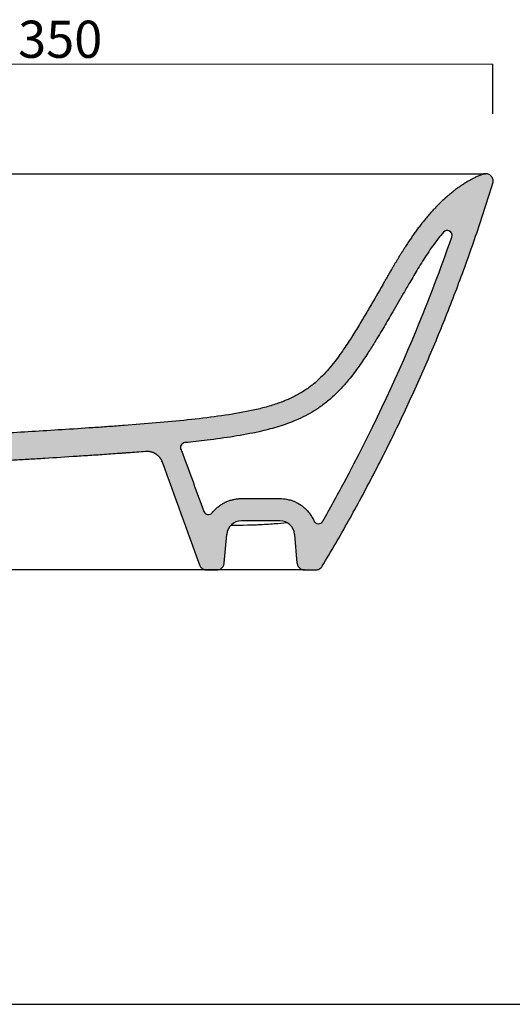
# Model space of a CAD drawing. Units: millimetres. Extents: x 9528 to 10893, y -25 to 1044.
# Drawn here: x 10105 to 10304, y -25 to 373 of the extents above; entities that cross this region are included whole.
import ezdxf

# ---------------------------------------------------------------- set-up
doc = ezdxf.new("R2010")
doc.units = ezdxf.units.MM
doc.header["$LTSCALE"] = 10
doc.layers.add('Quote', color=52, linetype='Continuous', lineweight=9)
doc.layers.add('Retino', color=253, linetype='Continuous', lineweight=0)
doc.styles.get("Standard").update_dxf_attribs({"font": 'verdana.ttf'})
doc.dimstyles.get("Standard").update_dxf_attribs({"dimtxt": 15, "dimasz": 0, "dimexe": 0, "dimexo": 5, "dimgap": 0.3, "dimtad": 2, "dimdec": 0, "dimtxsty": 'Standard', "dimblk": 'NONE', "dimcen": 2.5, "dimadec": 0, "dimazin": 0, "dimtfac": 1, "dimtdec": 0, "dimtmove": 0, "dimatfit": 3, "dimldrblk": 'NONE', "dimfxl": 20, "dimfxlon": 1, "dimlwd": -1, "dimarcsym": 0})

# ---------------------------------------------------------------- blocks, each defined once
blk = doc.blocks.new('*D84')
at = {"layer": 'Defpoints', "color": 0, "ltscale": 0.5, "transparency": 16777216}
for p in [(10296.27, 355.16), (10296.27, 310.93), (9946.4, 189.73)]:
    blk.add_point(p, dxfattribs=at)
at = {"layer": 'Quote', "color": 0, "lineweight": -2, "ltscale": 0.5, "transparency": 16777216}
for p, q in [((9946.4, 335.16), (9946.4, 355.16)), ((10296.27, 335.16), (10296.27, 355.16))]:
    blk.add_line(p, q, dxfattribs=at)
at = {"layer": 'Quote', "color": 0, "ltscale": 0.5, "transparency": 16777216}
blk.add_line((9946.4, 355.16), (10296.27, 355.16), dxfattribs=at)
at = {"layer": 'Quote', "color": 0, "ltscale": 0.5, "transparency": 16777216, "insert": (10121.34, 363.28), "char_height": 15, "attachment_point": 5}
blk.add_mtext('350', dxfattribs=at)
blk = doc.blocks.new('_None')

msp = doc.modelspace()

# ---------------------------------------------------------------- hatches: boundary and pattern name
at = {"layer": 'Retino', "ltscale": 0.5}
h = msp.add_hatch(color=256, dxfattribs=at)
h.dxf.hatch_style = 1
edge = h.paths.add_edge_path()
edge.add_spline(control_points=[(9987.05, 200.11), (9990.43, 200.29), (9998.39, 200.71), (10011.49, 201.4), (10024.51, 202.08), (10034.44, 202.61), (10040.39, 202.92), (10046.53, 203.25), (10054.56, 203.68), (10068.11, 204.41), (10086.25, 205.4), (10109.66, 206.75), (10128.21, 207.9), (10140.88, 208.77), (10149.41, 209.39), (10160.16, 210.24), (10172.91, 211.43), (10185.23, 212.88), (10194.89, 214.43), (10202.08, 216), (10207.15, 217.39), (10211.87, 219.03), (10216.22, 220.99), (10220.15, 223.26), (10223.64, 225.82), (10226.71, 228.57), (10229.42, 231.43), (10231.82, 234.32), (10233.99, 237.19), (10235.98, 240.02), (10238.43, 243.69), (10241.19, 248.11), (10244.21, 253.15), (10247.98, 259.56), (10250.63, 264.16), (10252.4, 267.23)], knot_values=[0, 0, 0, 0, 0.047394, 0.110901, 0.174408, 0.206161, 0.222038, 0.237915, 0.269669, 0.301422, 0.364929, 0.428436, 0.491943, 0.50782, 0.523697, 0.55545, 0.587204, 0.618958, 0.650711, 0.666588, 0.682465, 0.698341, 0.714218, 0.730095, 0.745972, 0.761848, 0.777725, 0.793602, 0.809479, 0.825356, 0.841232, 0.872986, 0.904739, 0.936493, 1, 1, 1, 1], degree=3, periodic=0)
edge.add_spline(control_points=[(10252.4, 267.23), (10256.55, 274.41), (10262.25, 284.29), (10269.43, 296.59), (10281.17, 306.67), (10292.38, 310.75)], knot_values=[0, 0, 0, 0, 0, 0, 1, 1, 1, 1, 1, 1], degree=5, periodic=0)
edge.add_spline(control_points=[(10292.38, 310.75), (10292.57, 310.82), (10292.78, 310.88), (10292.98, 310.92), (10293.19, 310.93), (10293.4, 310.93)], knot_values=[0, 0, 0, 0, 0, 0, 1, 1, 1, 1, 1, 1], weights=[1, 0.993923, 0.990885, 0.990885, 0.993923, 1], degree=5, periodic=0)
edge.add_spline(control_points=[(10293.4, 310.93), (10293.64, 310.93), (10293.87, 310.91), (10294.32, 310.8), (10294.55, 310.72), (10294.96, 310.51), (10295.16, 310.38), (10295.52, 310.08), (10295.68, 309.9), (10295.95, 309.53), (10296.07, 309.32), (10296.25, 308.89), (10296.32, 308.67), (10296.4, 308.21), (10296.41, 307.97), (10296.38, 307.51), (10296.34, 307.28), (10296.27, 307.05)], knot_values=[0, 0, 0, 0, 0.125, 0.125, 0.25, 0.25, 0.375, 0.375, 0.5, 0.5, 0.625, 0.625, 0.75, 0.75, 0.875, 0.875, 1, 1, 1, 1], degree=3, periodic=0)
edge.add_spline(control_points=[(10296.27, 307.05), (10271.2, 225.52), (10227.28, 152.39)], knot_values=[0, 0, 0, 1, 1, 1], weights=[0.501792, 0.498158, 0.501894], degree=2, periodic=0)
edge.add_spline(control_points=[(10227.28, 152.39), (10227.21, 152.28), (10227.14, 152.17), (10226.98, 151.97), (10226.89, 151.88), (10226.71, 151.7), (10226.61, 151.61), (10226.4, 151.46), (10226.3, 151.39), (10226.07, 151.26), (10225.96, 151.2), (10225.72, 151.11), (10225.6, 151.07), (10225.35, 151), (10225.22, 150.98), (10224.96, 150.94), (10224.84, 150.93), (10224.71, 150.93)], knot_values=[0, 0, 0, 0, 0.125, 0.125, 0.25, 0.25, 0.375, 0.375, 0.5, 0.5, 0.625, 0.625, 0.75, 0.75, 0.875, 0.875, 1, 1, 1, 1], degree=3, periodic=0)
edge.add_line((10224.71, 150.93), (10220.15, 150.93))
edge.add_spline(control_points=[(10220.15, 150.93), (10219.97, 150.93), (10219.78, 150.95), (10219.42, 151.02), (10219.24, 151.07), (10218.89, 151.21), (10218.72, 151.29), (10218.41, 151.48), (10218.26, 151.6), (10217.99, 151.85), (10217.86, 151.99), (10217.64, 152.28), (10217.54, 152.44), (10217.38, 152.77), (10217.31, 152.95), (10217.21, 153.3), (10217.18, 153.49), (10217.16, 153.67)], knot_values=[0, 0, 0, 0, 0.125, 0.125, 0.25, 0.25, 0.375, 0.375, 0.5, 0.5, 0.625, 0.625, 0.75, 0.75, 0.875, 0.875, 1, 1, 1, 1], degree=3, periodic=0)
edge.add_line((10217.16, 153.67), (10216.15, 165.27))
edge.add_arc((10210.17, 164.74), 6, 365, 450)
edge.add_line((10210.17, 170.74), (10194.63, 170.74))
edge.add_arc((10194.63, 164.74), 6, 450, 535)
edge.add_line((10188.66, 165.27), (10187.64, 153.67))
edge.add_spline(control_points=[(10187.64, 153.67), (10187.63, 153.49), (10187.59, 153.3), (10187.49, 152.95), (10187.43, 152.77), (10187.26, 152.44), (10187.16, 152.28), (10186.94, 151.99), (10186.82, 151.85), (10186.54, 151.6), (10186.4, 151.48), (10186.08, 151.29), (10185.91, 151.21), (10185.57, 151.07), (10185.39, 151.02), (10185.02, 150.95), (10184.84, 150.93), (10184.65, 150.93)], knot_values=[0, 0, 0, 0, 0.125, 0.125, 0.25, 0.25, 0.375, 0.375, 0.5, 0.5, 0.625, 0.625, 0.75, 0.75, 0.875, 0.875, 1, 1, 1, 1], degree=3, periodic=0)
edge.add_line((10184.65, 150.93), (10180.5, 150.93))
edge.add_spline(control_points=[(10180.5, 150.93), (10180.35, 150.93), (10180.2, 150.95), (10179.9, 150.99), (10179.75, 151.03), (10179.46, 151.12), (10179.31, 151.18), (10179.04, 151.31), (10178.91, 151.39), (10178.66, 151.56), (10178.54, 151.66), (10178.32, 151.87), (10178.22, 151.99), (10178.03, 152.23), (10177.95, 152.36), (10177.8, 152.63), (10177.74, 152.76), (10177.68, 152.91)], knot_values=[0, 0, 0, 0, 0.125, 0.125, 0.25, 0.25, 0.375, 0.375, 0.5, 0.5, 0.625, 0.625, 0.75, 0.75, 0.875, 0.875, 1, 1, 1, 1], degree=3, periodic=0)
edge.add_spline(control_points=[(10177.68, 152.91), (10172.63, 166.79), (10167.58, 180.67), (10162.53, 194.55)], knot_values=[0, 0, 0, 0, 1, 1, 1, 1], degree=3, periodic=0)
edge.add_spline(control_points=[(10162.53, 194.55), (10162.51, 194.59), (10162.49, 194.66), (10161.93, 196.08), (10160.66, 197.28), (10158.47, 199.02), (10155.91, 198.88), (10155.83, 198.87), (10155.79, 198.87)], knot_values=[0, 0, 0, 0.01, 0.02, 0.361194, 0.424777, 0.98, 0.99, 1, 1, 1], weights=[1, 0.997953, 0.993942, 0.924937, 0.901938, 0.882883, 0.993942, 0.997953, 1], degree=2, periodic=0)
edge.add_spline(control_points=[(10155.79, 198.87), (10153.44, 198.68), (10151.09, 198.5), (10148.17, 198.28), (10147.59, 198.24), (10146.42, 198.15), (10145.84, 198.11), (10144.1, 197.98), (10142.95, 197.9), (10140.64, 197.73), (10139.5, 197.65), (10137.22, 197.5), (10136.08, 197.42), (10133.82, 197.26), (10132.69, 197.19), (10130.44, 197.04), (10124.86, 196.68), (10119.39, 196.33), (10112.94, 195.94), (10110.81, 195.81), (10106.6, 195.56), (10100.33, 195.19), (10094.24, 194.85), (10088.28, 194.51), (10086.31, 194.4), (10082.42, 194.18), (10076.65, 193.86), (10071.06, 193.56), (10065.61, 193.26), (10063.82, 193.16), (10060.27, 192.97), (10058.52, 192.88), (10053.34, 192.6), (10049.98, 192.42), (10045.07, 192.16), (10043.46, 192.07), (10040.29, 191.9), (10038.72, 191.82), (10034.1, 191.57), (10031.1, 191.41), (10025.27, 191.11), (10022.44, 190.96), (10016.9, 190.67), (10014.19, 190.52), (10008.9, 190.24), (10001.11, 189.84), (9993.71, 189.45), (9988.84, 189.19)], knot_values=[0, 0, 0, 0, 0.03125, 0.03125, 0.039062, 0.039062, 0.046875, 0.046875, 0.0625, 0.0625, 0.078125, 0.078125, 0.09375, 0.09375, 0.109375, 0.109375, 0.125, 0.1875, 0.1875, 0.21875, 0.21875, 0.25, 0.3125, 0.3125, 0.34375, 0.34375, 0.375, 0.4375, 0.4375, 0.46875, 0.46875, 0.5, 0.5, 0.5625, 0.5625, 0.59375, 0.59375, 0.625, 0.625, 0.6875, 0.6875, 0.75, 0.75, 0.8125, 0.8125, 0.875, 1, 1, 1, 1], degree=3, periodic=0)
edge.add_spline(control_points=[(9988.84, 189.19), (9983.55, 188.92), (9983.09, 183.64)], knot_values=[0, 0, 0, 1, 1, 1], weights=[1, 0.754711, 1], degree=2, periodic=0)
edge.add_line((9983.09, 183.64), (9980.64, 155.67))
edge.add_arc((9977.65, 155.93), 3, 270, 355, ccw=False)
edge.add_line((9977.65, 152.93), (9968.4, 152.93))
edge.add_line((9968.4, 152.93), (9969.02, 188.2))
edge.add_arc((9972.02, 188.15), 3, 485, 539, ccw=False)
edge.add_line((9970.3, 190.61), (9980.8, 197.96))
edge.add_spline(control_points=[(9980.8, 197.96), (9981.25, 198.28), (9981.73, 198.57), (9982.73, 199.08), (9983.24, 199.3), (9984.3, 199.66), (9984.84, 199.8), (9985.94, 200.02), (9986.49, 200.09), (9987.05, 200.11)], knot_values=[0, 0, 0, 0, 0.25, 0.25, 0.5, 0.5, 0.75, 0.75, 1, 1, 1, 1], degree=3, periodic=0)
edge = h.paths.add_edge_path(flags=16)
edge.add_spline(control_points=[(10170.2, 199.42), (10170.22, 199.39), (10170.23, 199.37), (10170.53, 198.78), (10170.78, 198.21), (10170.98, 197.63)], knot_values=[0.898794, 0.898794, 0.898794, 0.898794, 0.902792, 0.902792, 1, 1, 1, 1], degree=3, periodic=0)
edge.add_spline(control_points=[(10170.98, 197.63), (10173.78, 189.94), (10176.58, 182.25), (10179.38, 174.56)], knot_values=[0, 0, 0, 0, 0.554098, 0.554098, 0.554098, 0.554098], degree=3, periodic=0)
edge.add_arc((10181.26, 175.24), 2, 200, 321.8683)
edge.add_spline(control_points=[(10182.84, 174), (10183.02, 174.23), (10183.2, 174.46), (10183.72, 175.05), (10184.07, 175.4), (10184.79, 176.07), (10185.17, 176.39), (10185.95, 176.98), (10186.35, 177.26), (10187.19, 177.77), (10187.62, 178.01), (10188.51, 178.44), (10188.96, 178.64), (10189.88, 178.98), (10190.35, 179.13), (10191.3, 179.37), (10191.78, 179.48), (10192.75, 179.63), (10193.25, 179.69), (10194.04, 179.73), (10194.34, 179.74), (10194.63, 179.74)], knot_values=[0.390527, 0.390527, 0.390527, 0.390527, 0.429998, 0.429998, 0.496272, 0.496272, 0.562546, 0.562546, 0.628819, 0.628819, 0.695093, 0.695093, 0.761367, 0.761367, 0.827641, 0.827641, 0.893915, 0.893915, 0.960189, 0.960189, 1, 1, 1, 1], degree=3, periodic=0)
edge.add_line((10194.63, 179.74), (10210.17, 179.74))
edge.add_spline(control_points=[(10210.17, 179.74), (10211.11, 179.74), (10212.04, 179.65), (10213.56, 179.37), (10214.15, 179.22), (10215.21, 178.88), (10215.68, 178.7), (10216.59, 178.31), (10217.03, 178.09), (10218.04, 177.53), (10218.61, 177.16), (10219.55, 176.46), (10219.93, 176.14), (10220.65, 175.48), (10221, 175.13), (10221.79, 174.26), (10222.22, 173.71), (10222.92, 172.67), (10223.2, 172.19), (10223.62, 171.39), (10223.78, 171.07), (10223.92, 170.75)], knot_values=[0, 0, 0, 0, 0.125925, 0.125925, 0.20887, 0.20887, 0.275429, 0.275429, 0.341987, 0.341987, 0.43296, 0.43296, 0.499113, 0.499113, 0.565265, 0.565265, 0.659437, 0.659437, 0.733805, 0.733805, 0.781356, 0.781356, 0.781356, 0.781356], degree=3, periodic=0)
edge.add_arc((10225.75, 171.55), 2, 203.612, 330.3123)
edge.add_spline(control_points=[(10227.49, 170.56), (10230.45, 175.75), (10233.34, 180.99), (10246.84, 206.16), (10256.55, 226.62), (10270.42, 259.98), (10275.24, 272.61), (10279.69, 285.36)], knot_values=[0.093767, 0.093767, 0.093767, 0.093767, 0.2009, 0.2009, 0.605148, 0.605148, 0.846919, 0.846919, 0.846919, 0.846919], degree=3, periodic=0)
edge.add_arc((10277.8, 286.01), 2, 339.621, 500.0826)
edge.add_spline(control_points=[(10276.26, 287.3), (10275.56, 286.46), (10274.88, 285.61), (10272.65, 282.73), (10271.19, 280.67), (10268.45, 276.59), (10267.18, 274.57), (10264.81, 270.67), (10263.71, 268.8), (10261.8, 265.51), (10260.97, 264.07), (10260.2, 262.73)], knot_values=[0.447547, 0.447547, 0.447547, 0.447547, 0.502315, 0.502315, 0.631117, 0.631117, 0.75992, 0.75992, 0.888722, 0.888722, 1, 1, 1, 1], degree=3, periodic=0)
edge.add_spline(control_points=[(10260.2, 262.73), (10258.74, 260.21), (10257.28, 257.68), (10254.64, 253.14), (10253.48, 251.16), (10251.06, 247.05), (10249.79, 244.94), (10247.56, 241.32), (10246.65, 239.88), (10244.61, 236.73), (10243.45, 235), (10240.91, 231.41), (10239.53, 229.55), (10236.9, 226.35), (10235.75, 225.04), (10233.24, 222.41), (10231.87, 221.08), (10229.19, 218.79), (10227.93, 217.81), (10225.52, 216.1), (10224.39, 215.36), (10222.04, 213.97), (10220.82, 213.31), (10218.32, 212.07), (10217.03, 211.49), (10213.52, 210.06), (10211.25, 209.28), (10206.61, 207.89), (10204.23, 207.28), (10198.46, 205.99), (10195.02, 205.36), (10187.99, 204.24), (10184.41, 203.75), (10177.8, 202.95), (10174.8, 202.63), (10171.78, 202.32)], knot_values=[0, 0, 0, 0, 0.052201, 0.052201, 0.091503, 0.091503, 0.130805, 0.130805, 0.155678, 0.155678, 0.183705, 0.183705, 0.211731, 0.211731, 0.230578, 0.230578, 0.249425, 0.249425, 0.264082, 0.264082, 0.276008, 0.276008, 0.287934, 0.287934, 0.299859, 0.299859, 0.319914, 0.319914, 0.339969, 0.339969, 0.36762, 0.36762, 0.395271, 0.395271, 0.417757, 0.417757, 0.417757, 0.417757], degree=3, periodic=0)
edge.add_arc((10171.98, 200.33), 2, 455.7966, 563.5466)

# ---------------------------------------------------------------- linework, layer by layer
for p, q in [((9599.4, 310.93), (10293.4, 310.93)), ((10194.63, 179.74), (10210.17, 179.74)), ((10210.17, 170.74), (10194.63, 170.74)), ((10187.64, 153.67), (10188.66, 165.27)), ((10217.16, 153.67), (10216.15, 165.27)), ((10180.5, 150.93), (10184.65, 150.93)), ((10220.15, 150.93), (10224.71, 150.93)), ((9527.5, -24.5), (10892.84, -24.5))]:
    msp.add_line(p, q)
for centre, radius, start, end in [((10277.8, 286.01), 2, 340.7825, 140.0826), ((10171.98, 200.33), 2, 95.7966, 207.1717), ((10181.26, 175.24), 2, 200, 321.8683), ((10194.63, 164.74), 6, 90, 175), ((10210.17, 164.74), 6, 5, 90), ((10225.75, 171.55), 2, 203.612, 330.3123)]:
    msp.add_arc(centre, radius, start, end)
for points, degree in [([(10292.38, 310.75), (10281.17, 306.67), (10269.43, 296.59), (10262.25, 284.29), (10256.55, 274.41), (10252.4, 267.23)], 5), ([(10170.98, 197.63), (10173.78, 189.94), (10176.58, 182.25), (10179.38, 174.56)], 3), ([(10162.53, 194.55), (10167.58, 180.67), (10172.63, 166.79), (10177.68, 152.91)], 3)]:
    msp.add_open_spline(points, degree=degree)
for points, weights, degree in [([(10293.4, 310.93), (10293.19, 310.93), (10292.98, 310.92), (10292.78, 310.88), (10292.57, 310.82), (10292.38, 310.75)], [1, 0.993923101205, 0.990884651807, 0.990884651807, 0.993923101205, 1], 5), ([(10227.28, 152.39), (10271.2, 225.52), (10296.27, 307.05)], [0.501894294052, 0.498157744556, 0.501791646401], 2)]:
    msp.add_rational_spline(points, weights, degree=degree)
for points, knots in [([(10296.27, 307.05), (10296.34, 307.28), (10296.38, 307.51), (10296.41, 307.97), (10296.4, 308.21), (10296.32, 308.67), (10296.25, 308.89), (10296.07, 309.32), (10295.95, 309.53), (10295.68, 309.9), (10295.52, 310.08), (10295.16, 310.38), (10294.96, 310.51), (10294.55, 310.72), (10294.32, 310.8), (10293.87, 310.91), (10293.64, 310.93), (10293.4, 310.93)], [0, 0, 0, 0, 0.125, 0.125, 0.25, 0.25, 0.375, 0.375, 0.5, 0.5, 0.625, 0.625, 0.75, 0.75, 0.875, 0.875, 1, 1, 1, 1]), ([(10276.26, 287.3), (10275.56, 286.46), (10274.88, 285.61), (10272.65, 282.73), (10271.19, 280.67), (10268.45, 276.59), (10267.18, 274.57), (10264.81, 270.67), (10263.71, 268.8), (10261.8, 265.51), (10260.97, 264.07), (10260.2, 262.73)], [0.4475468, 0.4475468, 0.4475468, 0.4475468, 0.502315, 0.502315, 0.6311175, 0.6311175, 0.7599199, 0.7599199, 0.8887224, 0.8887224, 1, 1, 1, 1]), ([(10227.49, 170.56), (10230.45, 175.75), (10233.34, 180.99), (10246.84, 206.16), (10256.55, 226.62), (10270.42, 259.98), (10275.24, 272.61), (10279.69, 285.36)], [0.0937674, 0.0937674, 0.0937674, 0.0937674, 0.2009004, 0.2009004, 0.6051475, 0.6051475, 0.8469194, 0.8469194, 0.8469194, 0.8469194]), ([(10252.4, 267.23), (10250.63, 264.16), (10247.98, 259.56), (10244.21, 253.15), (10241.19, 248.11), (10238.43, 243.69), (10235.98, 240.02), (10233.99, 237.19), (10231.82, 234.32), (10229.42, 231.43), (10226.71, 228.57), (10223.64, 225.82), (10220.15, 223.26), (10216.22, 220.99), (10211.87, 219.03), (10207.15, 217.39), (10202.08, 216), (10194.89, 214.43), (10185.23, 212.88), (10172.91, 211.43), (10160.16, 210.24), (10149.41, 209.39), (10140.88, 208.77), (10128.21, 207.9), (10109.66, 206.75), (10086.25, 205.4), (10068.11, 204.41), (10054.56, 203.68), (10046.53, 203.25), (10040.39, 202.92), (10034.44, 202.61), (10024.51, 202.08), (10011.49, 201.4), (9998.39, 200.71), (9990.43, 200.29), (9987.05, 200.11)], [0, 0, 0, 0, 0.063507, 0.095261, 0.127014, 0.158768, 0.174644, 0.190521, 0.206398, 0.222275, 0.238152, 0.254028, 0.269905, 0.285782, 0.301659, 0.317535, 0.333412, 0.349289, 0.381042, 0.412796, 0.44455, 0.476303, 0.49218, 0.508057, 0.571564, 0.635071, 0.698578, 0.730331, 0.762085, 0.777962, 0.793839, 0.825592, 0.889099, 0.952606, 1, 1, 1, 1]), ([(10260.2, 262.73), (10258.74, 260.21), (10257.28, 257.68), (10254.64, 253.14), (10253.48, 251.16), (10251.06, 247.05), (10249.79, 244.94), (10247.56, 241.32), (10246.65, 239.88), (10244.61, 236.73), (10243.45, 235), (10240.91, 231.41), (10239.53, 229.55), (10236.9, 226.35), (10235.75, 225.04), (10233.24, 222.41), (10231.87, 221.08), (10229.19, 218.79), (10227.93, 217.81), (10225.52, 216.1), (10224.39, 215.36), (10222.04, 213.97), (10220.82, 213.31), (10218.32, 212.07), (10217.03, 211.49), (10213.52, 210.06), (10211.25, 209.28), (10206.61, 207.89), (10204.23, 207.28), (10198.46, 205.99), (10195.02, 205.36), (10187.99, 204.24), (10184.41, 203.75), (10177.8, 202.95), (10174.8, 202.63), (10171.78, 202.32)], [0, 0, 0, 0, 0.0522008, 0.0522008, 0.0915027, 0.0915027, 0.1308046, 0.1308046, 0.1556779, 0.1556779, 0.1837046, 0.1837046, 0.2117313, 0.2117313, 0.2305784, 0.2305784, 0.2494255, 0.2494255, 0.2640817, 0.2640817, 0.2760076, 0.2760076, 0.2879335, 0.2879335, 0.2998594, 0.2998594, 0.3199142, 0.3199142, 0.3399689, 0.3399689, 0.3676199, 0.3676199, 0.3952709, 0.3952709, 0.4177565, 0.4177565, 0.4177565, 0.4177565]), ([(9988.84, 189.19), (9993.71, 189.45), (10001.11, 189.84), (10008.9, 190.24), (10014.19, 190.52), (10016.9, 190.67), (10022.44, 190.96), (10025.27, 191.11), (10031.1, 191.41), (10034.1, 191.57), (10038.72, 191.82), (10040.29, 191.9), (10043.46, 192.07), (10045.07, 192.16), (10049.98, 192.42), (10053.34, 192.6), (10058.52, 192.88), (10060.27, 192.97), (10063.82, 193.16), (10065.61, 193.26), (10071.06, 193.56), (10076.65, 193.86), (10082.42, 194.18), (10086.31, 194.4), (10088.28, 194.51), (10094.24, 194.85), (10100.33, 195.19), (10106.6, 195.56), (10110.81, 195.81), (10112.94, 195.94), (10119.39, 196.33), (10124.86, 196.68), (10130.44, 197.04), (10132.69, 197.19), (10133.82, 197.26), (10136.08, 197.42), (10137.22, 197.5), (10139.5, 197.65), (10140.64, 197.73), (10142.95, 197.9), (10144.1, 197.98), (10145.84, 198.11), (10146.42, 198.15), (10147.59, 198.24), (10148.17, 198.28), (10151.09, 198.5), (10153.44, 198.68), (10155.79, 198.87)], [0, 0, 0, 0, 0.125, 0.1875, 0.1875, 0.25, 0.25, 0.3125, 0.3125, 0.375, 0.375, 0.40625, 0.40625, 0.4375, 0.4375, 0.5, 0.5, 0.53125, 0.53125, 0.5625, 0.5625, 0.625, 0.65625, 0.65625, 0.6875, 0.6875, 0.75, 0.78125, 0.78125, 0.8125, 0.8125, 0.875, 0.890625, 0.890625, 0.90625, 0.90625, 0.921875, 0.921875, 0.9375, 0.9375, 0.953125, 0.953125, 0.960938, 0.960938, 0.96875, 0.96875, 1, 1, 1, 1]), ([(10170.2, 199.42), (10170.22, 199.39), (10170.23, 199.37), (10170.53, 198.78), (10170.78, 198.21), (10170.98, 197.63)], [0.8987944, 0.8987944, 0.8987944, 0.8987944, 0.9027923, 0.9027923, 1, 1, 1, 1]), ([(10182.84, 174), (10183.02, 174.23), (10183.2, 174.46), (10183.72, 175.05), (10184.07, 175.4), (10184.79, 176.07), (10185.17, 176.39), (10185.95, 176.98), (10186.35, 177.26), (10187.19, 177.77), (10187.62, 178.01), (10188.51, 178.44), (10188.96, 178.64), (10189.88, 178.98), (10190.35, 179.13), (10191.3, 179.37), (10191.78, 179.48), (10192.75, 179.63), (10193.25, 179.69), (10194.04, 179.73), (10194.34, 179.74), (10194.63, 179.74)], [0.3905267, 0.3905267, 0.3905267, 0.3905267, 0.4299978, 0.4299978, 0.4962717, 0.4962717, 0.5625456, 0.5625456, 0.6288195, 0.6288195, 0.6950934, 0.6950934, 0.7613673, 0.7613673, 0.8276412, 0.8276412, 0.8939151, 0.8939151, 0.960189, 0.960189, 1, 1, 1, 1]), ([(10210.17, 179.74), (10211.11, 179.74), (10212.04, 179.65), (10213.56, 179.37), (10214.15, 179.22), (10215.21, 178.88), (10215.68, 178.7), (10216.59, 178.31), (10217.03, 178.09), (10218.04, 177.53), (10218.61, 177.16), (10219.55, 176.46), (10219.93, 176.14), (10220.65, 175.48), (10221, 175.13), (10221.79, 174.26), (10222.22, 173.71), (10222.92, 172.67), (10223.2, 172.19), (10223.62, 171.39), (10223.78, 171.07), (10223.92, 170.75)], [0, 0, 0, 0, 0.1259255, 0.1259255, 0.2088704, 0.2088704, 0.2754286, 0.2754286, 0.3419868, 0.3419868, 0.4329602, 0.4329602, 0.4991128, 0.4991128, 0.5652653, 0.5652653, 0.6594373, 0.6594373, 0.7338051, 0.7338051, 0.7813558, 0.7813558, 0.7813558, 0.7813558]), ([(10190.58, 168.99), (10198.38, 169.06), (10199.85, 169.13), (10203.73, 169.34), (10205.96, 169.47), (10209.83, 169.75), (10211.47, 169.89), (10212.81, 170.05), (10212.87, 170.06), (10212.93, 170.06)], [0, 0, 0, 0, 0.215626, 0.215626, 0.598753, 0.598753, 0.98188, 0.98188, 1, 1, 1, 1]), ([(10177.68, 152.91), (10177.74, 152.76), (10177.8, 152.63), (10177.95, 152.36), (10178.03, 152.23), (10178.22, 151.99), (10178.32, 151.87), (10178.54, 151.66), (10178.66, 151.56), (10178.91, 151.39), (10179.04, 151.31), (10179.31, 151.18), (10179.46, 151.12), (10179.75, 151.03), (10179.9, 150.99), (10180.2, 150.95), (10180.35, 150.93), (10180.5, 150.93)], [0, 0, 0, 0, 0.125, 0.125, 0.25, 0.25, 0.375, 0.375, 0.5, 0.5, 0.625, 0.625, 0.75, 0.75, 0.875, 0.875, 1, 1, 1, 1]), ([(10184.65, 150.93), (10184.84, 150.93), (10185.02, 150.95), (10185.39, 151.02), (10185.57, 151.07), (10185.91, 151.21), (10186.08, 151.29), (10186.4, 151.48), (10186.54, 151.6), (10186.82, 151.85), (10186.94, 151.99), (10187.16, 152.28), (10187.26, 152.44), (10187.43, 152.77), (10187.49, 152.95), (10187.59, 153.3), (10187.63, 153.49), (10187.64, 153.67)], [0, 0, 0, 0, 0.125, 0.125, 0.25, 0.25, 0.375, 0.375, 0.5, 0.5, 0.625, 0.625, 0.75, 0.75, 0.875, 0.875, 1, 1, 1, 1]), ([(10217.16, 153.67), (10217.18, 153.49), (10217.21, 153.3), (10217.31, 152.95), (10217.38, 152.77), (10217.54, 152.44), (10217.64, 152.28), (10217.86, 151.99), (10217.99, 151.85), (10218.26, 151.6), (10218.41, 151.48), (10218.72, 151.29), (10218.89, 151.21), (10219.24, 151.07), (10219.42, 151.02), (10219.78, 150.95), (10219.97, 150.93), (10220.15, 150.93)], [0, 0, 0, 0, 0.125, 0.125, 0.25, 0.25, 0.375, 0.375, 0.5, 0.5, 0.625, 0.625, 0.75, 0.75, 0.875, 0.875, 1, 1, 1, 1]), ([(10224.71, 150.93), (10224.84, 150.93), (10224.96, 150.94), (10225.22, 150.98), (10225.35, 151), (10225.6, 151.07), (10225.72, 151.11), (10225.96, 151.2), (10226.07, 151.26), (10226.3, 151.39), (10226.4, 151.46), (10226.61, 151.61), (10226.71, 151.7), (10226.89, 151.88), (10226.98, 151.97), (10227.14, 152.17), (10227.21, 152.28), (10227.28, 152.39)], [0, 0, 0, 0, 0.125, 0.125, 0.25, 0.25, 0.375, 0.375, 0.5, 0.5, 0.625, 0.625, 0.75, 0.75, 0.875, 0.875, 1, 1, 1, 1]), ([(10187, 150.93), (10187, 150.93), (10186.99, 150.93), (10186.96, 150.93), (10186.94, 150.93), (10186.9, 150.93), (10186.87, 150.93), (10186.81, 150.93), (10186.78, 150.93), (10186.7, 150.93), (10186.65, 150.93), (10186.55, 150.93), (10186.5, 150.93), (10186.39, 150.93), (10186.33, 150.93), (10186.14, 150.93), (10186.01, 150.93), (10185.7, 150.93), (10185.54, 150.93), (10185.19, 150.93), (10185, 150.93), (10184.77, 150.93), (10184.74, 150.93), (10184.69, 150.93), (10184.61, 150.93), (10184.42, 150.93), (10184.26, 150.93), (10183.69, 150.93), (10183.18, 150.93), (10182.1, 150.93), (10181.51, 150.93), (10180.58, 150.93), (10180.26, 150.93), (10179.6, 150.93), (10179.27, 150.93), (10178.24, 150.93), (10177.52, 150.93), (10176.58, 150.93), (10176.3, 150.93), (10176.01, 150.93), (10175.82, 150.93), (10175.73, 150.93), (10175.24, 150.93), (10174.07, 150.93), (10172.84, 150.93), (10171.18, 150.93), (10170.33, 150.93), (10168.59, 150.93), (10167.7, 150.93), (10165.9, 150.93), (10164.99, 150.93), (10163.13, 150.93), (10162.18, 150.93), (10160.27, 150.93), (10159.29, 150.93), (10157.33, 150.93), (10156.33, 150.93), (10154.31, 150.93), (10153.29, 150.93), (10152, 150.93), (10151.75, 150.93), (10151.23, 150.93), (10150.97, 150.93), (10150.19, 150.93), (10148.62, 150.93), (10145.98, 150.93), (10143.85, 150.93), (10140.63, 150.93), (10138.45, 150.93), (10134.07, 150.93), (10131.85, 150.93), (10127.37, 150.93), (10125.12, 150.93), (10120.56, 150.93), (10118.27, 150.93), (10113.65, 150.93), (10111.32, 150.93), (10106.62, 150.93), (10104.26, 150.93), (10099.51, 150.93), (10097.11, 150.93), (10094.1, 150.93), (10093.2, 150.93), (10092.29, 150.93), (10091.69, 150.93), (10091.39, 150.93), (10089.87, 150.93), (10088.66, 150.93), (10085.02, 150.93), (10082.58, 150.93), (10077.7, 150.93), (10075.26, 150.93), (10070.35, 150.93), (10065.44, 150.93), (10060.5, 150.93), (10053.09, 150.93), (10048.12, 150.93), (10038.15, 150.93), (10033.15, 150.93), (10025.62, 150.93), (10023.1, 150.93), (10018.06, 150.93), (10015.54, 150.93), (10007.95, 150.93), (10002.88, 150.93), (9995.24, 150.93), (9992.69, 150.93), (9987.58, 150.93), (9985.03, 150.93), (9982.46, 150.93)], [0, 0, 0, 0, 0.007812, 0.007812, 0.011719, 0.011719, 0.015625, 0.015625, 0.019531, 0.019531, 0.023437, 0.023437, 0.027344, 0.027344, 0.03125, 0.03125, 0.039062, 0.039062, 0.046875, 0.046875, 0.054687, 0.054687, 0.055664, 0.055664, 0.056641, 0.058594, 0.0625, 0.0625, 0.078125, 0.078125, 0.09375, 0.09375, 0.101562, 0.101562, 0.109375, 0.109375, 0.125, 0.125, 0.128906, 0.130859, 0.130859, 0.132812, 0.132812, 0.140625, 0.15625, 0.15625, 0.171875, 0.171875, 0.1875, 0.1875, 0.203125, 0.203125, 0.21875, 0.21875, 0.234375, 0.234375, 0.25, 0.25, 0.265625, 0.265625, 0.269531, 0.269531, 0.273437, 0.273437, 0.28125, 0.296875, 0.3125, 0.3125, 0.34375, 0.34375, 0.375, 0.375, 0.40625, 0.40625, 0.4375, 0.4375, 0.46875, 0.46875, 0.5, 0.5, 0.53125, 0.53125, 0.539063, 0.542969, 0.542969, 0.546875, 0.546875, 0.5625, 0.5625, 0.59375, 0.59375, 0.625, 0.625, 0.65625, 0.6875, 0.6875, 0.75, 0.75, 0.8125, 0.8125, 0.84375, 0.84375, 0.875, 0.875, 0.9375, 0.9375, 0.96875, 0.96875, 1, 1, 1, 1]), ([(10220.15, 150.93), (10220.15, 150.93), (10220.14, 150.93), (10220.07, 150.93), (10220.03, 150.93), (10219.9, 150.93), (10219.82, 150.93), (10219.63, 150.93), (10219.52, 150.93), (10219.26, 150.93), (10219.12, 150.93), (10218.81, 150.93), (10218.63, 150.93), (10218.07, 150.93), (10217.64, 150.93), (10216.9, 150.93), (10216.64, 150.93), (10216.3, 150.93), (10216.23, 150.93), (10216.12, 150.93), (10216.09, 150.93), (10216.01, 150.93), (10215.83, 150.93), (10215.65, 150.93), (10214.9, 150.93), (10214.24, 150.93), (10212.84, 150.93), (10212.1, 150.93), (10210.52, 150.93), (10209.69, 150.93), (10207.94, 150.93), (10207.02, 150.93), (10205.12, 150.93), (10204.13, 150.93), (10202.59, 150.93), (10202.06, 150.93), (10201.4, 150.93), (10201.27, 150.93), (10201, 150.93), (10200.86, 150.93), (10200.46, 150.93), (10200.19, 150.93), (10198.82, 150.93), (10197.7, 150.93), (10195.42, 150.93), (10194.25, 150.93), (10192.59, 150.93), (10192.13, 150.93), (10187, 150.93)], [0, 0, 0, 0, 0.037339, 0.037339, 0.074677, 0.074677, 0.112016, 0.112016, 0.149354, 0.149354, 0.186693, 0.186693, 0.224031, 0.224031, 0.298708, 0.298708, 0.336047, 0.336047, 0.345381, 0.345381, 0.350049, 0.350049, 0.354716, 0.373385, 0.373385, 0.448062, 0.448062, 0.522739, 0.522739, 0.597416, 0.597416, 0.672093, 0.672093, 0.74677, 0.74677, 0.784109, 0.784109, 0.793443, 0.793443, 0.802778, 0.802778, 0.821447, 0.821447, 0.896124, 0.896124, 0.970801, 0.970801, 1, 1, 1, 1])]:
    msp.add_open_spline(points, degree=3, knots=knots)
msp.add_rational_spline([(10155.79, 198.87), (10155.83, 198.87), (10155.91, 198.88), (10158.47, 199.02), (10160.66, 197.28), (10161.93, 196.08), (10162.49, 194.66), (10162.51, 194.59), (10162.53, 194.55)], [1, 0.997953270853, 0.993941681725, 0.882883344261, 0.901937657751, 0.924936912023, 0.993941681725, 0.997953270853, 1], degree=2, knots=[0, 0, 0, 0.01, 0.02, 0.575223, 0.638806, 0.98, 0.99, 1, 1, 1])

# ---------------------------------------------------------------- dimensions: what is measured, and where the dimension line sits
at = {"layer": 'Quote', "ltscale": 0.5}
dim = msp.add_linear_dim(base=(10296.27, 355.16), p1=(9946.4, 189.73), p2=(10296.27, 310.93), dimstyle='standard', dxfattribs=at)
dim.commit()
dim.dimension.update_dxf_attribs({"geometry": '*D84', "text_midpoint": (10121.34, 363.28)})

doc.saveas('drawing.dxf')
